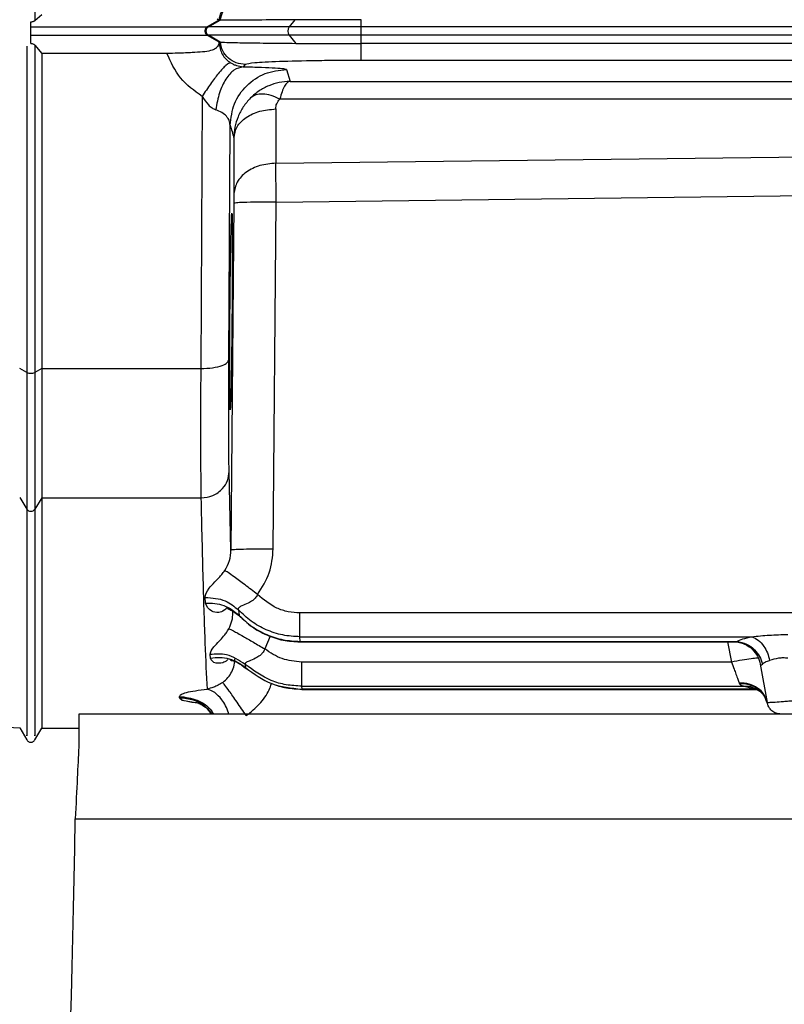
# Model space of a CAD drawing. Units: inches. Extents: x 0.4 to 10.6, y 0.4 to 8.1.
# Drawn here: x 3.6 to 3.7, y 2.3 to 2.3 of the extents above; entities that cross this region are included whole.
import ezdxf

# ---------------------------------------------------------------- set-up
doc = ezdxf.new("R2010")
doc.units = ezdxf.units.IN
doc.header["$MEASUREMENT"] = 0
doc.styles.add('SLDTEXTSTYLE0', font='TXT', dxfattribs={"width": 0.75})
doc.dimstyles.new('SLDDIMSTYLE0', dxfattribs={"dimtxt": 0.125, "dimasz": 0.13, "dimexe": 0, "dimexo": 0.0625, "dimgap": 0.03125, "dimtad": 0, "dimtih": 1, "dimtoh": 1, "dimdec": 1, "dimlfac": 20, "dimrnd": 1e-09, "dimzin": 12, "dimdsep": 46, "dimtxsty": 'SLDTEXTSTYLE0', "dimsah": 1, "dimcen": 0.09, "dimadec": 0, "dimazin": 3, "dimtfac": 1, "dimtdec": 1, "dimtmove": 0, "dimatfit": 0, "dimfxl": 0, "dimfrac": 2, "dimtolj": 1, "dimtzin": 12, "dimarcsym": 0})
doc.dimstyles.new('SLDDIMSTYLE1', dxfattribs={"dimtxt": 0.125, "dimasz": 0.13, "dimexe": 0, "dimexo": 0.0625, "dimgap": 0.03125, "dimtad": 0, "dimtih": 1, "dimtoh": 1, "dimdec": 1, "dimlfac": 20, "dimrnd": 1e-09, "dimzin": 12, "dimdsep": 46, "dimtxsty": 'SLDTEXTSTYLE0', "dimsah": 1, "dimcen": 0.09, "dimadec": 0, "dimazin": 3, "dimtfac": 1, "dimtdec": 1, "dimtofl": 0, "dimtmove": 0, "dimatfit": 3, "dimfxl": 0, "dimfrac": 2, "dimtolj": 1, "dimtzin": 12, "dimarcsym": 0})

# ---------------------------------------------------------------- blocks, each defined once
blk = doc.blocks.new('_D_8')
at = {"color": 7, "linetype": 'Continuous', "lineweight": 18}
for p, q in [((3.660312225340572, 4.650282307774767), (2.164846753017498, 4.650282307774767)), ((2.289846753017498, 4.650282307774767), (2.289846753017498, 3.466627045009905)), ((2.289846753017498, 2.084534276278702), (2.289846753017498, 3.268189539043574)), ((3.412379154474445, 2.084534276278702), (2.164846753017498, 2.084534276278702))]:
    blk.add_line(p, q, dxfattribs=at)
for points in [[(2.289846753017498, 4.650282307774767), (2.269846753017498, 4.520282307774767), (2.309846753017498, 4.520282307774767)], [(2.289846753017498, 2.084534276278702), (2.309846753017498, 2.214534276278702), (2.269846753017498, 2.214534276278702)]]:
    blk.add_solid(points, dxfattribs=at)
at = {"color": 7, "linetype": 'Continuous', "lineweight": 18, "insert": (2.128214803536905, 3.429323020264906), "char_height": 0.125, "attachment_point": 1, "style": 'SLDTEXTSTYLE0'}
blk.add_mtext('51.3', dxfattribs=at)
blk = doc.blocks.new('_D_9')
at = {"color": 7, "linetype": 'Continuous', "lineweight": 18}
for p, q in [((3.568698101823224, 3.371147268405471), (4.708718370775522, 3.371147268405471)), ((4.583718370775522, 3.371147268405471), (4.583718370775522, 2.827059525325261)), ((4.583718370775522, 2.084534276278702), (4.583718370775522, 2.628622019358929)), ((4.004505138726423, 2.084534276278702), (4.708718370775522, 2.084534276278702))]:
    blk.add_line(p, q, dxfattribs=at)
for points in [[(4.583718370775522, 3.371147268405471), (4.563718370775523, 3.241147268405471), (4.603718370775522, 3.241147268405471)], [(4.583718370775522, 2.084534276278702), (4.603718370775522, 2.214534276278702), (4.563718370775523, 2.214534276278702)]]:
    blk.add_solid(points, dxfattribs=at)
at = {"color": 7, "linetype": 'Continuous', "lineweight": 18, "insert": (4.422086421294929, 2.789755500580258), "char_height": 0.125, "attachment_point": 1, "style": 'SLDTEXTSTYLE0'}
blk.add_mtext('25.7', dxfattribs=at)
blk = doc.blocks.new('_D_11')
at = {"color": 7, "linetype": 'Continuous', "lineweight": 18}
for p, q in [((3.143158558169091, 2.998796874704291), (3.143158558169091, 1.564147971341103)), ((3.708442146600416, 1.906246874703899), (3.708442146600416, 1.564147971341103)), ((3.143158558169091, 1.689147971341103), (2.893158558169091, 1.689147971341103)), ((3.708442146600416, 1.689147971341103), (3.958442146600416, 1.689147971341103))]:
    blk.add_line(p, q, dxfattribs=at)
for points in [[(3.143158558169091, 1.689147971341103), (3.013158558169091, 1.709147971341103), (3.013158558169091, 1.669147971341103)], [(3.708442146600416, 1.689147971341103), (3.838442146600416, 1.669147971341103), (3.838442146600416, 1.709147971341103)]]:
    blk.add_solid(points, dxfattribs=at)
at = {"color": 7, "linetype": 'Continuous', "lineweight": 18, "insert": (3.26416840290416, 1.751062699579273), "char_height": 0.125, "attachment_point": 1, "style": 'SLDTEXTSTYLE0'}
blk.add_mtext('11.3', dxfattribs=at)

msp = doc.modelspace()

# ---------------------------------------------------------------- linework, layer by layer
at = {"color": 7, "linetype": 'Continuous', "lineweight": 25}
for p, q in [((3.610897312624412, 2.338901985106755), (3.611368968287813, 2.33932657646689)), ((3.610607500931115, 2.338456765094843), (3.610607500931115, 2.338815033071716)), ((3.623745320075395, 2.338926872376974), (3.622931558132985, 2.338456760320827)), ((3.623009800047932, 2.338456760612183), (3.62293155863741, 2.338456760612183)), ((3.623009800047884, 2.338456760612273), (3.623838300599055, 2.338935387194899)), ((3.623624859605282, 2.339014612328074), (3.623745321111947, 2.338926872348285)), ((3.623745320075418, 2.338926872376978), (3.623761936461007, 2.338931310057494)), ((3.623838300599055, 2.338935387194899), (3.623761936461007, 2.338931310057494)), ((3.623843239741063, 2.338935226652322), (3.623838300599076, 2.338935387194844)), ((3.62906069748661, 2.33894810218211), (3.628653759404204, 2.338456760029489)), ((3.633677101733871, 2.338456760029489), (3.633677101760954, 2.338958779217463)), ((3.633677101733871, 2.337877141793439), (3.633677101733871, 2.338456760612166)), ((3.818954433777572, 2.338456760612234), (3.6336771018258, 2.338456760612234)), ((3.610607500931115, 2.33729428485565), (3.610607500931115, 2.337877142565571)), ((3.623009807807235, 2.33787714179313), (3.622931566396705, 2.337877141793133)), ((3.622931566396784, 2.337877141793268), (3.62375232461452, 2.337402987973545)), ((3.623838989665081, 2.337398121618148), (3.623009807807235, 2.33787714179313)), ((3.628653763599422, 2.337877141793268), (3.629126648741755, 2.337306174332036)), ((3.818954433777572, 2.337877141793134), (3.6336771018258, 2.337877141793133)), ((3.633677101765477, 2.33729130351963), (3.633677101733871, 2.337877141793268)), ((3.610897312581981, 2.337176945239616), (3.611368967983615, 2.336603091268502)), ((3.623752324614546, 2.337402987973582), (3.623745275073906, 2.337342425338347)), ((3.623833770578626, 2.337398808943071), (3.623752324614546, 2.337402987973582)), ((3.623833770578622, 2.337398808943065), (3.623838989858015, 2.337398121506604)), ((3.6336771018258, 2.337291303573751), (3.633673037648438, 2.337291303573751)), ((3.818954433777572, 2.33729130327397), (3.6336771018258, 2.337291303573751)), ((3.620116049673891, 2.336601935674741), (3.611368967983615, 2.336603091268473)), ((3.611368967983615, 2.336603091268473), (3.611368967983615, 2.314575144812981)), ((3.625592538228103, 2.335830235338835), (3.625432286394206, 2.335669983504939)), ((3.818956500564973, 2.336110720367272), (3.633673038354934, 2.336110720390292)), ((3.62846723423328, 2.335483533387177), (3.628714082977178, 2.334647385782021)), ((3.628714082977178, 2.334647385782021), (3.686608931375107, 2.334622236943205)), ((3.622576567092237, 2.333596414619229), (3.622475837557178, 2.314575144812981)), ((3.68659175289962, 2.333403241522785), (3.628003371483059, 2.333415536638917)), ((3.627717874689925, 2.332718846245452), (3.627724046082465, 2.328926371432846)), ((3.624444150698416, 2.31520940073899), (3.624530611558153, 2.33158328678034)), ((3.6277240470008, 2.328926371439597), (3.68659175289962, 2.329646182904123)), ((3.627746993618516, 2.326200788923187), (3.686608931445741, 2.326932959367081)), ((3.624794509522434, 2.326123506500355), (3.624591687560327, 2.301898947800552)), ((3.627544176916835, 2.301976230183455), (3.62774700650868, 2.326200788814562)), ((3.610317689280249, 2.314304799643071), (3.609830366823434, 2.314584125590247)), ((3.611368967123862, 2.314575144977247), (3.610897312581981, 2.314304799644693)), ((3.611368966837336, 2.31457514481301), (3.611368966837336, 2.305528974448102)), ((3.611368967983615, 2.314575144812981), (3.622475837557178, 2.314575144812981)), ((3.624591687552539, 2.301898947892134), (3.624459520483264, 2.307369382784918)), ((3.60983036682343, 2.305554583493645), (3.610317689280249, 2.304758074519428)), ((3.611368966837345, 2.305528974448097), (3.610897312581981, 2.30475807451959)), ((3.611368966837336, 2.305528974448102), (3.622491201698556, 2.305528974447957)), ((3.622817876107367, 2.298176210448291), (3.622785508306195, 2.298575669934547)), ((3.625112922985643, 2.297706284186182), (3.62515878423034, 2.29732401356581)), ((3.818969557401587, 2.297497968098778), (3.629407853370879, 2.297497969024374)), ((3.629407853370879, 2.295829878619622), (3.660967997959068, 2.295829878619622)), ((3.629419018592729, 2.295504387392857), (3.629407853370879, 2.29582987861958)), ((3.629419018592729, 2.295504387392857), (3.659928950363792, 2.295504387392857)), ((3.629419018592729, 2.295464382343268), (3.65993141878578, 2.295464382343269)), ((3.623148519534049, 2.294344965824814), (3.623125793908971, 2.294592540632797)), ((3.625580939611528, 2.293902742178898), (3.625610843463239, 2.293666915953962)), ((3.659554508559461, 2.29406555649898), (3.629526222911627, 2.29406555649898)), ((3.6615696464343, 2.293905287138944), (3.662038890574181, 2.291244071379481)), ((3.629526222911627, 2.292379143607425), (3.660384091815957, 2.292379143607425)), ((3.629526222911627, 2.292379143607391), (3.62953319298643, 2.292175950285487)), ((3.660100293105525, 2.292599686896024), (3.660121425517926, 2.292548510761556)), ((3.661152398879146, 2.292175950285487), (3.660384091815957, 2.292379143607391)), ((3.62099716544143, 2.291555587236029), (3.62099334425578, 2.291663890684386)), ((3.629528988647739, 2.292153618353308), (3.661343092377707, 2.292153618353308)), ((3.661152398879146, 2.292175950285542), (3.62953319298643, 2.292175950285542)), ((3.62099716544143, 2.291555587236029), (3.621174323470445, 2.291406190602156)), ((3.613953957624053, 2.290430732971615), (3.613953957624053, 2.288127471347374)), ((3.835410650537439, 2.290430732971616), (3.613953957624053, 2.290430732971615)), ((3.608963997984862, 2.289503873390657), (3.60983283531492, 2.289473532922528)), ((3.609830366823429, 2.289473608441401), (3.610317689280248, 2.288629542132152)), ((3.610897312581981, 2.288629542132152), (3.611368966837401, 2.289446470706959)), ((3.611368962269469, 2.289446481003111), (3.613953957624052, 2.289446481003111)), ((3.613714639196597, 2.283108212600951), (3.835410650537439, 2.283108212600951))]:
    msp.add_line(p, q, dxfattribs=at)
at = {"color": 1, "linetype": 'Continuous', "lineweight": 25}
for p, q in [((3.624731269438239, 2.297515284566777), (3.624727735104913, 2.297615719935235)), ((3.627337372499591, 2.29587876372853), (3.626952723043123, 2.294980799563738)), ((3.629419018592729, 2.295504387392885), (3.629419018592729, 2.295464382343268)), ((3.659272473893299, 2.295464382343269), (3.659554508559461, 2.29406555649898)), ((3.659741145692928, 2.295468850356178), (3.659928950363792, 2.295504387392885)), ((3.621174323470445, 2.291406191596418), (3.62225451081864, 2.291221348962873))]:
    msp.add_line(p, q, dxfattribs=at)
at = {"color": 7, "linetype": 'Continuous', "lineweight": 25}
for centre, radius, start, end in [((3.623177316381735, 2.338166953445177), 0.0003347385788031997, 120.0290668755933, 239.9724671589671), ((3.629114538493605, 2.338166954154041), 0.0005443387800866044, 147.832181827428, 212.1685521361897), ((3.610607500931115, 2.314995323801663), 0.0007488754279432105, 247.2323015623605, 292.7676984376411), ((3.610607500931115, 2.304943362690001), 0.0003439803760740419, 212.5924066729704, 327.4075933270312)]:
    msp.add_arc(centre, radius, start, end, dxfattribs=at)
msp.add_ellipse((3.602142934002006, 2.310146792887354), major_axis=(-4.440892098500626e-16, 0.1350006177491196), ratio=0.08748866352594334, start_param=4.007202340461992, end_param=4.510740313460483, dxfattribs=at)
for points, knots in [([(3.610897312581944, 2.461416023799761), (3.610897312581944, 2.453826736660289), (3.610897312581944, 2.438648334130155), (3.610897312581943, 2.415595176200848), (3.610897312581947, 2.391162490469622), (3.610897312581935, 2.365433158747), (3.610897312581966, 2.347745810460066), (3.610897312581981, 2.338901985112749)], [0, 0, 0, 0, 0.1866766890615853, 0.3733491535500012, 0.5600205945200952, 0.7800065360077381, 1, 1, 1, 1]), ([(3.623761936461034, 2.338931310057442), (3.62379942081516, 2.339127948807829), (3.62387329305928, 2.339515474379786), (3.624144769405097, 2.339838133453071), (3.624278492855972, 2.339997068422547)], [0, 0, 0, 0, 0.5074213538840968, 1, 1, 1, 1]), ([(3.610607500931115, 2.33881503307001), (3.61063394352716, 2.338816077578911), (3.610689039602208, 2.338818253928794), (3.610769083554384, 2.338835338789095), (3.610844221011097, 2.338862354307522), (3.610879297090853, 2.338888537245073), (3.610897312581981, 2.338901985112749)], [0, 0, 0, 0, 0.223801656659113, 0.466315517962614, 0.7258933119456231, 1, 1, 1, 1]), ([(3.610607500931115, 2.337877140588544), (3.610607500931115, 2.337893563483707), (3.610607500931115, 2.337926792445104), (3.610607500931115, 2.337998231474963), (3.610607500931115, 2.33807940514843), (3.610607500931115, 2.33816627166532), (3.610607500931115, 2.338253818507327), (3.610607500931115, 2.338334746507484), (3.610607500931115, 2.338407164012895), (3.610607500931115, 2.338440230061696), (3.610607500931115, 2.338456765094843)], [0, 0, 0, 0, 0.1241182063480526, 0.2511322788481508, 0.3744502400926647, 0.4999472091585272, 0.6225314195937801, 0.7487617616154796, 0.8743656182018243, 1, 1, 1, 1]), ([(3.610607500931115, 2.338456765094843), (3.613066617569455, 2.338456765079924), (3.616140372210724, 2.338456765061276), (3.619598397861136, 2.338456765119666), (3.620948804748474, 2.338456765040684), (3.621839172540322, 2.338456763560322), (3.622488148368218, 2.338456762164407), (3.62278235855253, 2.33845676094116), (3.622931558132985, 2.338456760320827)], [0, 0, 0, 0, 0.5541157202580598, 0.6926128433225569, 0.7886492140039693, 0.8499454023490765, 0.923904459435188, 1, 1, 1, 1]), ([(3.628653764009265, 2.338456760612166), (3.627773641852722, 2.338456760612166), (3.626014283540646, 2.338456760612166), (3.62373230617992, 2.338456760612166), (3.623283476375066, 2.338456760612166), (3.623009800047946, 2.338456760612166)], [0, 0, 0, 0, 0.2809056004942603, 0.5615284190543897, 1, 1, 1, 1]), ([(3.629060698517093, 2.338948098449017), (3.628136412173295, 2.338943470897906), (3.626690724766977, 2.338936232889461), (3.625139757904507, 2.338926765628096), (3.62412886015234, 2.338925231042615), (3.623937291411999, 2.338931935207653), (3.623843239741011, 2.338935226652402)], [0, 0, 0, 0, 0.3198328573043437, 0.5002544255189257, 0.754647306938422, 1, 1, 1, 1]), ([(3.633677101733871, 2.338456760612166), (3.632694275408528, 2.338456760612166), (3.630938290014378, 2.338456760612166), (3.629352140391496, 2.338456760612166), (3.628653759887021, 2.338456760612166)], [0, 0, 0, 0, 0.5597007404597588, 1, 1, 1, 1]), ([(3.633677101760954, 2.338958779217463), (3.632888735476502, 2.338958298750046), (3.631278676555482, 2.33895731750457), (3.629810156066483, 2.338951216053914), (3.62906069748661, 2.33894810218211)], [0, 0, 0, 0, 0.489650579963527, 1, 1, 1, 1]), ([(3.610607500931115, 2.337877140588544), (3.613066617522644, 2.337877140592807), (3.616140372105992, 2.337877140598136), (3.619598398368566, 2.337877140581451), (3.620948806029867, 2.337877140604139), (3.621839175887353, 2.337877140972107), (3.622488154236298, 2.337877141351531), (3.622782365980184, 2.337877141644631), (3.622931566396784, 2.337877141793268)], [0, 0, 0, 0, 0.5541154045043388, 0.6926124487819812, 0.7886488624353705, 0.8499451371897425, 0.9239043018866903, 1, 1, 1, 1]), ([(3.628653767721863, 2.337877141793268), (3.627773646482015, 2.337877141793268), (3.626014290119751, 2.337877141793268), (3.623732314284802, 2.337877141793268), (3.623283484248292, 2.337877141793268), (3.623009807807316, 2.337877141793268)], [0, 0, 0, 0, 0.2809056590492774, 0.5615284986532374, 0.9999999999999999, 0.9999999999999999, 0.9999999999999999, 0.9999999999999999]), ([(3.633677101733871, 2.337877141793268), (3.632694276197235, 2.337877141793268), (3.630938292137511, 2.337877141793269), (3.62935214364429, 2.337877141793268), (3.628653763599422, 2.337877141793268)], [0, 0, 0, 0, 0.5597007166400707, 1, 1, 1, 1]), ([(3.610607500931115, 2.33729428485565), (3.6106385755635, 2.337292525173869), (3.610703049128715, 2.337288874190757), (3.610785217787344, 2.337261135050927), (3.610853318309094, 2.337223586107156), (3.610882208328735, 2.337192958130129), (3.610897312581981, 2.337176945239616)], [0, 0, 0, 0, 0.2349709114712994, 0.4875170266310686, 0.7320641276794009, 1, 1, 1, 1]), ([(3.610897312581981, 2.337176945239717), (3.610897312581981, 2.332868140742785), (3.610897312581981, 2.325173699293625), (3.610897312581981, 2.317625908659986), (3.610897312581981, 2.314304799643071)], [0, 0, 0, 0, 0.5599892500842013, 1, 1, 1, 1]), ([(3.623745275025327, 2.337342426106063), (3.623726213590614, 2.33725863750719), (3.623696036943913, 2.337125989625026), (3.62350655752393, 2.336924119745914), (3.623190677042062, 2.33678168354282), (3.622626812291136, 2.336699486458479), (3.621847725144978, 2.336655140509669), (3.620990007386236, 2.336610229488894), (3.620377196623021, 2.336604415821574), (3.620116049674054, 2.336601938349614)], [0, 0, 0, 0, 0.1849831701195133, 0.2928516060950513, 0.4235925207714203, 0.5642663610702459, 0.702687737327434, 0.873301523165054, 1, 1, 1, 1]), ([(3.623745275073906, 2.337342425338347), (3.623796342664146, 2.337070842997919), (3.623872453776618, 2.336666076805495), (3.624217293127407, 2.336201376098337), (3.624457424538377, 2.336027158256963), (3.624568191556316, 2.335946795631004)], [0, 0, 0, 0, 0.5234781487182624, 0.780191586614796, 1, 1, 1, 1]), ([(3.623838989665126, 2.337398121618222), (3.623946383833033, 2.337389934295697), (3.624160687428682, 2.337373596605392), (3.625310104913806, 2.337347782898182), (3.62695340079079, 2.33732356462791), (3.628419631831446, 2.337311834394366), (3.62912664977231, 2.337306178065087)], [0, 0, 0, 0, 0.2506061721049659, 0.500081194544538, 0.7589386974958965, 1, 1, 1, 1]), ([(3.629126648741755, 2.337306174332036), (3.629834579211748, 2.337302026907703), (3.631279346952405, 2.337293562707987), (3.632864568420517, 2.337292067198626), (3.63367303764854, 2.337291304482928)], [0, 0, 0, 0, 0.4899960388593984, 1, 1, 1, 1]), ([(3.622576567092237, 2.333596414619229), (3.6220259624886, 2.333994231970216), (3.620930864946344, 2.334785450932888), (3.620386642341575, 2.335998697776873), (3.620116049673891, 2.336601935674741)], [0, 0, 0, 0, 0.5027904660461064, 1, 1, 1, 1]), ([(3.624568191538635, 2.335946795935394), (3.624474409849127, 2.335917825930471), (3.624286842862365, 2.33585988480616), (3.623753703062112, 2.33526737546606), (3.623166408082341, 2.334491833560696), (3.622773180027929, 2.333894887449046), (3.622576565885347, 2.333596414218071)], [0, 0, 0, 0, 0.2797376084582521, 0.5594859783197276, 0.7797428599093147, 1, 1, 1, 1]), ([(3.625432286394206, 2.335669983504883), (3.625217469941565, 2.33561675793313), (3.624787837294651, 2.335510306853642), (3.624214592499303, 2.334842135853812), (3.623754837773028, 2.333884412111195), (3.623601437569661, 2.333073195739091), (3.623524737421312, 2.332667587306261)], [0, 0, 0, 0, 0.2500001483580863, 0.4999999960336898, 0.7499998459123399, 1, 1, 1, 1]), ([(3.624568191556316, 2.335946795631004), (3.62463668932844, 2.335908180849525), (3.624776180777512, 2.335829544250741), (3.625103685576683, 2.33570695209441), (3.625291810041757, 2.335685787520982), (3.625432286394206, 2.335669983504875)], [0, 0, 0, 0, 0.1963838816469219, 0.3999235504460609, 1, 1, 1, 1]), ([(3.625432286394206, 2.335669983504939), (3.625884081895183, 2.33565897773277), (3.626779424542533, 2.335637167118968), (3.627725690361506, 2.335590495607645), (3.628342563844103, 2.335538617373634), (3.628425823686576, 2.335501830097478), (3.62846723423328, 2.335483533387177)], [0, 0, 0, 0, 0.2561922633219607, 0.5077072675076144, 0.7551507355106206, 1, 1, 1, 1]), ([(3.633673038354934, 2.336110720390292), (3.633142750542502, 2.336109651528721), (3.632080618041762, 2.336107510667498), (3.630056101478873, 2.336084500314427), (3.627854204740243, 2.336031680563607), (3.626031046787102, 2.335938654216207), (3.625738400300063, 2.335866298949838), (3.625592538228103, 2.335830235338835)], [0, 0, 0, 0, 0.1266484868098971, 0.253668801841287, 0.5043959276460113, 0.7529789692801129, 1, 1, 1, 1]), ([(3.624530612109767, 2.331583286775522), (3.624593758864165, 2.332095346076847), (3.624720052152401, 2.333119462890965), (3.625632145116509, 2.334407311037094), (3.626928617769761, 2.335307620786137), (3.627954361481498, 2.335424895785202), (3.62846723423328, 2.335483533387166)], [0, 0, 0, 0, 0.2500004364547132, 0.4999999997031196, 0.7499995631370523, 1, 1, 1, 1]), ([(3.628714082977178, 2.334647385782048), (3.628461825394263, 2.334631332466955), (3.627956502524274, 2.33459917443562), (3.627225909024113, 2.334363164710079), (3.626536827305789, 2.334007448071182), (3.626148775393502, 2.333661061541106), (3.625954033707572, 2.333487229394647)], [0, 0, 0, 0, 0.2484161881375049, 0.4976277806637522, 0.7478873061558021, 1, 1, 1, 1]), ([(3.628714082977178, 2.334647385782048), (3.628649102101966, 2.334624780734698), (3.628518932193364, 2.334579498227529), (3.628330785356195, 2.334324511518606), (3.628153364815789, 2.333950894492425), (3.628053489563558, 2.333594425689142), (3.628003367710445, 2.333415533755473)], [0, 0, 0, 0, 0.2484157353230754, 0.4976272396644312, 0.747886957593741, 0.9999999999999999, 0.9999999999999999, 0.9999999999999999, 0.9999999999999999]), ([(3.622576565885347, 2.333596414218071), (3.622710458553273, 2.333387107399218), (3.622907651138446, 2.333078847407513), (3.623256225238557, 2.33278419927306), (3.623438425747939, 2.332705071577615), (3.623524737393084, 2.332667587370827)], [0, 0, 0, 0, 0.5267834750544653, 0.7758288551665921, 1, 1, 1, 1]), ([(3.628003370504146, 2.333415536703505), (3.627797185965884, 2.333507792583951), (3.627384815680672, 2.333692304885663), (3.626811440444631, 2.333779841173488), (3.626308037197457, 2.333729975581376), (3.626072041701225, 2.333568146244814), (3.625954044250229, 2.333487231780277)], [0, 0, 0, 0, 0.2499991563427994, 0.4999997782212134, 0.7500005186138922, 0.9999999999999999, 0.9999999999999999, 0.9999999999999999, 0.9999999999999999]), ([(3.625954044250229, 2.333487231780277), (3.625774138587095, 2.333284991801619), (3.625420016300386, 2.332886907147371), (3.625063862363129, 2.332183734263192), (3.624836327954514, 2.331450967390733), (3.624806145839637, 2.330948599123992), (3.624791153785137, 2.330699062851782)], [0, 0, 0, 0, 0.25986569690596, 0.5115138302053627, 0.7573592404074007, 1, 1, 1, 1]), ([(3.62771787613752, 2.332718839247909), (3.627728419092107, 2.332843991104176), (3.627749243787434, 2.333091194035271), (3.627919372935492, 2.333308330318059), (3.62800337050497, 2.333415536638716)], [0, 0, 0, 0, 0.506271732753054, 1, 1, 1, 1]), ([(3.624530611733427, 2.331583306008203), (3.624517587153408, 2.331691458484177), (3.624491809346784, 2.331905510193133), (3.624293174018798, 2.332205558948772), (3.623989364951476, 2.332473838996398), (3.623676854848519, 2.332604154787719), (3.623524737421312, 2.332667587306261)], [0, 0, 0, 0, 0.2621932683788506, 0.5189240160028753, 0.7658314394174849, 1, 1, 1, 1]), ([(3.624791153785137, 2.330699062851781), (3.624839453330427, 2.330962898774049), (3.624936055216178, 2.331490585887185), (3.62561414171528, 2.332154287856581), (3.626574779704966, 2.332621493554559), (3.627336851356458, 2.332686389665882), (3.627717876140459, 2.332718836781255)], [0, 0, 0, 0, 0.2499927721120349, 0.5000000116989113, 0.7500072504080408, 1, 1, 1, 1]), ([(3.624530612109774, 2.331583286775503), (3.624574803791922, 2.331436942912749), (3.624663807928855, 2.331142199455013), (3.624748508361751, 2.33084746028597), (3.624791153956103, 2.330699062850291)], [0, 0, 0, 0, 0.496512675389408, 1, 1, 1, 1]), ([(3.624791153304255, 2.330699062855495), (3.624791980781049, 2.330035887495009), (3.624793630321765, 2.328713874881555), (3.624796094925064, 2.327439903731197), (3.624797323182987, 2.326805008387144)], [0, 0, 0, 0, 0.5016407209258426, 1, 1, 1, 1]), ([(3.6277240470008, 2.328926371439529), (3.627343001725889, 2.328892174633339), (3.626580889103668, 2.328823779040079), (3.625620218655356, 2.328332965973418), (3.624942143726377, 2.327635974942573), (3.624845596124392, 2.327081991887653), (3.624797323721509, 2.326805008382442)], [0, 0, 0, 0, 0.2499927594651332, 0.4999999999901231, 0.7500072405135232, 1, 1, 1, 1]), ([(3.627747000346863, 2.326200789006654), (3.627745113384576, 2.326456266508081), (3.627741339457065, 2.326967221908431), (3.627735408905137, 2.327695678494155), (3.627729528674908, 2.328369481135205), (3.627725872637182, 2.328740902697581), (3.6277240470008, 2.328926371439529)], [0, 0, 0, 0, 0.2503366542410774, 0.5006736979790088, 0.750662238173002, 1, 1, 1, 1]), ([(3.624797323721509, 2.326805008382442), (3.624797366032293, 2.326758635371991), (3.624797450766613, 2.326665765776847), (3.624796937511144, 2.326497289790509), (3.624796004385318, 2.326315145348925), (3.624795007819437, 2.326187387312905), (3.624794509523595, 2.326123506640906)], [0, 0, 0, 0, 0.2493170670256253, 0.4992985111755559, 0.7496427733779384, 1, 1, 1, 1]), ([(3.627747000345682, 2.326200788866103), (3.627316700200216, 2.326202466095803), (3.626456050451517, 2.326205820747981), (3.62548976779163, 2.326186635059956), (3.624906987090723, 2.326157938718903), (3.624832002110181, 2.326134983926431), (3.624794509522434, 2.326123506500355)], [0, 0, 0, 0, 0.2796115592995467, 0.5592552565466526, 0.7796270553325938, 1, 1, 1, 1]), ([(3.62451957544279, 2.318556833804096), (3.624527569118397, 2.319356261843446), (3.624540482586624, 2.320647706367029), (3.624563645736709, 2.322305486912199), (3.624584737932325, 2.323535743632199), (3.624605795126813, 2.324478298574834), (3.624626986339471, 2.325156056724419), (3.624643338516825, 2.325468797522627), (3.624650861429229, 2.325418815645119), (3.624652161882806, 2.325410175492492)], [0, 0, 0, 0, 0.2211143905424449, 0.357201592507593, 0.5099944392352141, 0.6579584154907314, 0.7827856348077362, 0.9624510850392033, 1, 1, 1, 1]), ([(3.624662301999985, 2.325363143389886), (3.624666095924668, 2.325263782628871), (3.624673657056274, 2.325065760830001), (3.624680665832104, 2.324416377602628), (3.624684470783476, 2.323547544902306), (3.624684647002118, 2.322473369461543), (3.624680783069823, 2.320854012424603), (3.624670738873886, 2.319472793272559), (3.624664078036352, 2.318556833804096)], [0, 0, 0, 0, 0.1461293758258269, 0.291229672290695, 0.4353037446924877, 0.578354424377333, 0.7203845191724072, 1, 1, 1, 1]), ([(3.624532701880186, 2.311698817476479), (3.624529035288581, 2.311703304727927), (3.624520481375197, 2.311713773185926), (3.624510953469616, 2.312079488929525), (3.624503576594978, 2.312714469175693), (3.624499736514868, 2.313596662197918), (3.624499423196663, 2.314670978862916), (3.624503106399226, 2.316282795479764), (3.62451301442108, 2.317650890799067), (3.62451957544279, 2.318556833804096)], [0, 0, 0, 0, 0.09951953692027352, 0.2321724344175724, 0.3635478044723437, 0.4936443624528079, 0.6224609007030549, 0.7499962895077389, 1, 1, 1, 1]), ([(3.624664078036352, 2.318556833804096), (3.624656092159436, 2.317754390619184), (3.624643189774241, 2.316457922970423), (3.624620198652279, 2.314795525025361), (3.624599242789555, 2.313558911677303), (3.624578485937377, 2.312626980076752), (3.624557051098064, 2.311915082982527), (3.624544023138835, 2.311767143129152), (3.624536348266088, 2.311679990603669)], [0, 0, 0, 0, 0.2298345379725582, 0.3713322620865573, 0.5302330294337574, 0.6842475656019279, 0.8139877696395617, 1, 1, 1, 1]), ([(3.62247583644086, 2.314575144781692), (3.622762230605188, 2.314585986443372), (3.623335051537844, 2.314607671000978), (3.623978683564606, 2.314776654407646), (3.624367647734629, 2.314986565447172), (3.624418649666571, 2.315135122121463), (3.624444150697973, 2.315209400649193)], [0, 0, 0, 0, 0.2796129341715443, 0.5592577003471192, 0.779628284740324, 1, 1, 1, 1]), ([(3.624459520565819, 2.307369386417481), (3.624453823448815, 2.307713984952069), (3.624442142235592, 2.308420540382889), (3.624433758402501, 2.310173528061585), (3.624432771054264, 2.312426906149259), (3.62444031124696, 2.314270416269847), (3.624444151813773, 2.315209400732638)], [0, 0, 0, 0, 0.2325144951725026, 0.4767413753064415, 0.7334803247772526, 1, 1, 1, 1]), ([(3.622475837557178, 2.31457514481301), (3.622472281720724, 2.31357332327304), (3.622465132317696, 2.311559050107092), (3.622465402750581, 2.308986373344372), (3.622472930742147, 2.306844654448821), (3.622485090411187, 2.305969044381456), (3.622491201698556, 2.305528974447957)], [0, 0, 0, 0, 0.2460820279176492, 0.4947751727031122, 0.7460807448004061, 1, 1, 1, 1]), ([(3.610317689280249, 2.314304799644646), (3.610317689280249, 2.313110533433007), (3.610317689280249, 2.310722209085104), (3.610317689280249, 2.307128260896699), (3.610317689280249, 2.305656297486655), (3.610317689280249, 2.304758074519449)], [0, 0, 0, 0, 0.2804963082032867, 0.5609437459170526, 1, 1, 1, 1]), ([(3.610897312581981, 2.314304799644646), (3.610897312581981, 2.313110533697857), (3.610897312581981, 2.3107222096564), (3.610897312581981, 2.307128261579591), (3.610897312581981, 2.305656297752412), (3.610897312581981, 2.304758074519449)], [0, 0, 0, 0, 0.2804962665334713, 0.5609437150089582, 0.9999999999999999, 0.9999999999999999, 0.9999999999999999, 0.9999999999999999]), ([(3.622491201738753, 2.305528974447796), (3.62277783805545, 2.305564217052781), (3.623351143478827, 2.305634706294355), (3.623995060329783, 2.306126956663806), (3.624383796512496, 2.306732182159354), (3.624434279171253, 2.307156984632407), (3.624459520565819, 2.307369386417481)], [0, 0, 0, 0, 0.2796122310445004, 0.5592564485478672, 0.7796276551405354, 1, 1, 1, 1]), ([(3.622491201698556, 2.305528974447876), (3.622536250197829, 2.30356158335057), (3.622626436451214, 2.29962290315314), (3.622769435435229, 2.29515287972144), (3.622869887901047, 2.293162233315711), (3.622920163745938, 2.292165926962126)], [0, 0, 0, 0, 0.3326741923175021, 0.6660075138449097, 1, 1, 1, 1]), ([(3.624591687560327, 2.301898947800552), (3.624639555127972, 2.301911942533593), (3.624735293156697, 2.301937932785163), (3.625420202047839, 2.301965849457911), (3.626391306418186, 2.301981279438935), (3.627159895861026, 2.301977913223266), (3.627544178968123, 2.3019762301663)], [0, 0, 0, 0, 0.2499924443968168, 0.5000000000069538, 0.7500075556125274, 0.9999999999999999, 0.9999999999999999, 0.9999999999999999, 0.9999999999999999]), ([(3.626450160550406, 2.298781290187952), (3.626766075999539, 2.299274650645223), (3.627391284679899, 2.300251029740576), (3.627493575320842, 2.301405239165531), (3.627544178909461, 2.301976231177912)], [0, 0, 0, 0, 0.5052960060487015, 1, 1, 1, 1]), ([(3.624158316616115, 2.300468104964529), (3.62428404850788, 2.300690990158376), (3.62453758215974, 2.301140429806096), (3.624573554503344, 2.301644736610102), (3.624591687515643, 2.301898948611969)], [0, 0, 0, 0, 0.4959179613517751, 1, 1, 1, 1]), ([(3.622785508736981, 2.298575663996418), (3.62282697454535, 2.298776247328678), (3.622890019850792, 2.29908121756672), (3.62337623371104, 2.299558507856277), (3.623713516568559, 2.299913855891332), (3.623953038791571, 2.300187518730392), (3.624087962323975, 2.300371940432848), (3.62415831661958, 2.300468104969449)], [0, 0, 0, 0, 0.4744079037324762, 0.7212976756344612, 0.852402843443124, 0.9230371915285441, 1, 1, 1, 1]), ([(3.626450160550406, 2.298781290187954), (3.626150107745252, 2.299011514208171), (3.625549985639724, 2.299471974905031), (3.624840648393044, 2.299998325238375), (3.624357070542508, 2.300344694165394), (3.624224567967501, 2.300426968009754), (3.624158316619579, 2.300468104969449)], [0, 0, 0, 0, 0.2797022616743642, 0.5594198998083457, 0.779709749011262, 1, 1, 1, 1]), ([(3.622785508736981, 2.298575663996418), (3.62327782396284, 2.298547526853569), (3.624158449303627, 2.298497196740446), (3.624820841554728, 2.297948313999612), (3.625112922192473, 2.297706285170434)], [0, 0, 0, 0, 0.5590518499275076, 1, 1, 1, 1]), ([(3.626450160550406, 2.298781290187954), (3.626398422667117, 2.298692204228896), (3.626305814422055, 2.298532744780551), (3.626069220628867, 2.298334956838354), (3.625736180514595, 2.298143617636226), (3.625356396192155, 2.298006108544824), (3.625142201540424, 2.297891620661678), (3.625089551145226, 2.297790047255814), (3.62510511524063, 2.297734265370035), (3.625112922192473, 2.297706285170434)], [0, 0, 0, 0, 0.1212436723086174, 0.2170201601505016, 0.3732326148701648, 0.6178343377857034, 0.8155171940250009, 0.9074634056899078, 1, 1, 1, 1]), ([(3.629407853370879, 2.297497969024374), (3.629131805146947, 2.297514828387116), (3.628578718615219, 2.297548607580959), (3.627513015156062, 2.297888364788828), (3.626874250899302, 2.298425003408898), (3.626450160550406, 2.298781290187952)], [0, 0, 0, 0, 0.2508666449325136, 0.5026330566288062, 1, 1, 1, 1]), ([(3.622817876445308, 2.29817620362319), (3.623034276061787, 2.298180042232945), (3.623467075753553, 2.298187719460595), (3.624096169546161, 2.29802328487557), (3.624680680841533, 2.297745916240173), (3.624999415174029, 2.297464649065155), (3.625158782171332, 2.297324015626733)], [0, 0, 0, 0, 0.2499997349781296, 0.5000000000032621, 0.7500002650286565, 0.9999999999999999, 0.9999999999999999, 0.9999999999999999, 0.9999999999999999]), ([(3.624334184316768, 2.297868656535103), (3.624347174415555, 2.297846036514497), (3.62437192815822, 2.297802932133355), (3.624367182365276, 2.297779493794726), (3.6247779456092, 2.297621941144702), (3.625065215392575, 2.297369847678719), (3.625224120949803, 2.29723040018022)], [0, 0, 0, 0, 0.2868451584489515, 0.546607947611832, 0.7492025931817805, 0.9999999999999999, 0.9999999999999999, 0.9999999999999999, 0.9999999999999999]), ([(3.624441723842217, 2.296394405219843), (3.624525294487293, 2.296572476285783), (3.624693167298656, 2.296930177131988), (3.624718531924604, 2.297319686533275), (3.624731269501922, 2.297515289895434)], [0, 0, 0, 0, 0.4978212040270172, 1, 1, 1, 1]), ([(3.629407853372651, 2.295829878747206), (3.62900301703987, 2.295854004452546), (3.628194709526427, 2.295902174508726), (3.62704063549784, 2.296292072790402), (3.625980174589636, 2.29687710119055), (3.625401353768284, 2.297430514628564), (3.625112923270994, 2.297706284447555)], [0, 0, 0, 0, 0.2517309336240772, 0.5026130031788439, 0.7521485517696018, 1, 1, 1, 1]), ([(3.625158784463812, 2.297324013785394), (3.625448277536663, 2.297054660591948), (3.62602824842261, 2.296515037972666), (3.627082977940506, 2.295948849694949), (3.628223928191459, 2.295573696410989), (3.629020440811812, 2.295527502807722), (3.629419017800013, 2.295504387408426)], [0, 0, 0, 0, 0.2489315114171792, 0.4987097887856597, 0.7491530736672775, 1, 1, 1, 1]), ([(3.625164838837931, 2.297313025970884), (3.625452066281336, 2.297041359934558), (3.626027928755086, 2.296496696535203), (3.627080127622897, 2.295923489190384), (3.628221620597996, 2.295542918039178), (3.629019595504952, 2.295496267690173), (3.629419017794484, 2.295472917094753)], [0, 0, 0, 0, 0.2484820359944968, 0.4981817831680718, 0.748817438557539, 1, 1, 1, 1]), ([(3.623125798751666, 2.294592512007048), (3.623170121039736, 2.294750003497796), (3.623237456772705, 2.294989269235812), (3.623710821788309, 2.295439712681768), (3.624029123238885, 2.295797613811499), (3.624254002839317, 2.296084880687272), (3.624376891605467, 2.296287506325242), (3.624441723847591, 2.296394405229292)], [0, 0, 0, 0, 0.4733448336995849, 0.7191194929536961, 0.8497836391961571, 0.9207505797330474, 1, 1, 1, 1]), ([(3.624441723847591, 2.296394405229292), (3.624526250116306, 2.296357318430888), (3.624695308705171, 2.296283142178949), (3.62536872254862, 2.295908871341774), (3.62615023732808, 2.295458149251146), (3.626685227569373, 2.29513991626586), (3.626952723045485, 2.294980799561773)], [0, 0, 0, 0, 0.2796727989269297, 0.5593656202908772, 0.779682517373419, 1, 1, 1, 1]), ([(3.659928950363792, 2.295504387392857), (3.660055810961901, 2.295565253475612), (3.660308602708259, 2.295686539703038), (3.660748738964519, 2.295782216240025), (3.660967997959068, 2.29582987861958)], [0, 0, 0, 0, 0.5018383706626884, 1, 1, 1, 1]), ([(3.660967997959068, 2.295829878619622), (3.661376597683785, 2.295873226115792), (3.662191455594468, 2.295959672699149), (3.663053096220009, 2.295982721177333), (3.66348267854706, 2.295994212300894)], [0, 0, 0, 0, 0.5014367773328031, 1, 1, 1, 1]), ([(3.660967997906312, 2.295829878619646), (3.661123246346004, 2.29576898921914), (3.661433748508426, 2.295647208346085), (3.661810475482209, 2.295215086961847), (3.66208215159063, 2.294712630282863), (3.662173994369874, 2.294357995063617), (3.662219915780525, 2.294180677372796)], [0, 0, 0, 0, 0.2797486467129489, 0.5595068131559263, 0.7797533057221736, 1, 1, 1, 1]), ([(3.659631048495288, 2.295496394700506), (3.659644860960017, 2.295475681931487), (3.659660327405176, 2.295452488901682), (3.6597333379509, 2.295467269698885), (3.659741145692928, 2.295468850356178)], [0, 0, 0, 0, 0.8930600785001188, 1, 1, 1, 1]), ([(3.659631048495288, 2.295496394685591), (3.659888204929992, 2.295469176928715), (3.660402533475009, 2.295414739755836), (3.661006641233863, 2.295003014365911), (3.661412700847126, 2.294482173825246), (3.661517331201692, 2.294097582836657), (3.661569646434265, 2.293905287139135)], [0, 0, 0, 0, 0.2796910991173953, 0.5593992475017832, 0.7796993909260008, 1, 1, 1, 1]), ([(3.659928949142139, 2.295504387415906), (3.660156324616063, 2.295461248225921), (3.660611085319956, 2.29537496799497), (3.661156221776829, 2.294963771844168), (3.661539449668276, 2.294464674471548), (3.661657932424802, 2.294102753997672), (3.661717173839973, 2.293921793647993)], [0, 0, 0, 0, 0.2797272169137879, 0.5594664361393179, 0.7797330808386809, 1, 1, 1, 1]), ([(3.625580940595308, 2.293902741414922), (3.625163177854742, 2.29418022997178), (3.624415848390244, 2.294676625065128), (3.623520597653977, 2.294618253452964), (3.623125798751666, 2.294592512007048)], [0, 0, 0, 0, 0.5590074530867645, 0.9999999999999999, 0.9999999999999999, 0.9999999999999999, 0.9999999999999999]), ([(3.623148525014323, 2.294344934622796), (3.623368562307527, 2.294369219772282), (3.623808637425257, 2.294417790129895), (3.624465770376812, 2.294303310669145), (3.625087262845924, 2.294065710994508), (3.625436316716519, 2.293799848029765), (3.62561084344143, 2.293666916707639)], [0, 0, 0, 0, 0.2499996976668644, 0.4999999990069643, 0.7500003008707758, 0.9999999999999999, 0.9999999999999999, 0.9999999999999999, 0.9999999999999999]), ([(3.626952723045485, 2.294980799561773), (3.626930658485022, 2.294926236466289), (3.626889797728211, 2.294825192560197), (3.626777565917381, 2.294670671324974), (3.626589239663393, 2.294490517670438), (3.626252078339782, 2.294284911606742), (3.625864004561723, 2.294139955537707), (3.625631854852513, 2.294041860763582), (3.625565447852672, 2.293964037494507), (3.625575788312113, 2.293923126105236), (3.625580940595308, 2.293902741414922)], [0, 0, 0, 0, 0.06793490550154556, 0.1258067958042145, 0.2223307338022973, 0.3788756800396296, 0.6238558958405853, 0.8205814824147251, 0.9106021334744124, 1, 1, 1, 1]), ([(3.629526222911627, 2.29406555649898), (3.629057347380109, 2.294107597598655), (3.628120733546622, 2.294191577829835), (3.62734174459676, 2.294717938686916), (3.626952723043123, 2.294980799563738)], [0, 0, 0, 0, 0.5006070962803164, 0.9999999999999999, 0.9999999999999999, 0.9999999999999999, 0.9999999999999999]), ([(3.624012278489048, 2.292644244492875), (3.624140002938588, 2.292749820595496), (3.624396596629142, 2.292961919077059), (3.624663747282876, 2.293383385725552), (3.624839751812409, 2.293848967968228), (3.624862921656084, 2.294177211059841), (3.624874533159796, 2.294341709186379)], [0, 0, 0, 0, 0.247087585861427, 0.4963898124013007, 0.7476171335141398, 1, 1, 1, 1]), ([(3.624537868889647, 2.294251639038452), (3.624538816079686, 2.294247048585357), (3.624542317355563, 2.294230080034137), (3.624563212776896, 2.294210624992482), (3.624556760651891, 2.294192534256142), (3.624700284325075, 2.294156902047351), (3.625070276664161, 2.294043102301554), (3.625445439409151, 2.293766542593212), (3.625656132566694, 2.293611225363617)], [0, 0, 0, 0, 0.05299129813983803, 0.1958816566304494, 0.2755811366750976, 0.3780028255353982, 0.6506834689198767, 1, 1, 1, 1]), ([(3.629526223040367, 2.292379143470828), (3.629165018092049, 2.292399343727043), (3.628443193580353, 2.292439711502032), (3.627041225841737, 2.292834243165938), (3.626164030643707, 2.293476091431418), (3.625580940607428, 2.293902741428187)], [0, 0, 0, 0, 0.2513979887178438, 0.5023885505784652, 1, 1, 1, 1]), ([(3.661493223463399, 2.29433870334504), (3.661462728547168, 2.294342293024222), (3.661401736839455, 2.294349472603328), (3.660952405718649, 2.294292879635683), (3.660313628243005, 2.294196168759248), (3.659807543276491, 2.294109093632316), (3.659554508559461, 2.294065557405079)], [0, 0, 0, 0, 0.2499922970805504, 0.4999999671549659, 0.750007656427711, 1, 1, 1, 1]), ([(3.659554508559461, 2.294065556498983), (3.659616659296923, 2.293897929296529), (3.659726143603103, 2.293602638384352), (3.659879889928908, 2.293192575364978), (3.660006611111831, 2.292850323949641), (3.660070110251801, 2.292680438182678), (3.660100293105525, 2.292599686896024)], [0, 0, 0, 0, 0.2880923848920812, 0.507501538418287, 0.7659021991121164, 1, 1, 1, 1]), ([(3.661569646434393, 2.293905287138958), (3.66158141745121, 2.293874098884387), (3.661605490430353, 2.293810315592474), (3.661679402793779, 2.293884092128887), (3.66171717406857, 2.293921793992294)], [0, 0, 0, 0, 0.4889721686565741, 1, 1, 1, 1]), ([(3.66171717406857, 2.293921793992294), (3.661776920878468, 2.293976569675977), (3.661892908354736, 2.294082906622201), (3.662113130871717, 2.294148750434912), (3.662219913616744, 2.294180677156851)], [0, 0, 0, 0, 0.5151143194101161, 1, 1, 1, 1]), ([(3.663482684322454, 2.29432337271551), (3.663375212285031, 2.294335827253013), (3.663155721593651, 2.294361263218618), (3.662699775040454, 2.29431643126558), (3.662414743730897, 2.294235795128819), (3.662219913616744, 2.294180677156851)], [0, 0, 0, 0, 0.2329030242674576, 0.4756590369616757, 1, 1, 1, 1]), ([(3.62561084303202, 2.293666916258229), (3.626195098757485, 2.29323879654281), (3.627364830233538, 2.292381663125339), (3.628809902469956, 2.292244569015904), (3.629533192190367, 2.29217595046689)], [0, 0, 0, 0, 0.4994785020551028, 1, 1, 1, 1]), ([(3.625622501648173, 2.293664191672189), (3.626201984260033, 2.293243857539517), (3.627073194394685, 2.292611915616101), (3.628462214828744, 2.292225415150534), (3.629176096768489, 2.292186178512112), (3.629533192193896, 2.29216655170366)], [0, 0, 0, 0, 0.4981838672617882, 0.7489833606663387, 1, 1, 1, 1]), ([(3.624012278619146, 2.29264424456256), (3.623904951096383, 2.292575426498207), (3.6236845353425, 2.292434096621728), (3.623275271917128, 2.292262134900525), (3.62306128171352, 2.292204161719668), (3.622920163745938, 2.292165930729095)], [0, 0, 0, 0, 0.2442523299070196, 0.5016146841724746, 0.9999999999999999, 0.9999999999999999, 0.9999999999999999, 0.9999999999999999]), ([(3.625662901544205, 2.290325469602127), (3.625441463616013, 2.290646707114893), (3.624998573056475, 2.291289203470125), (3.624481182775166, 2.292020694425927), (3.624137670263243, 2.292492863594783), (3.624054075780423, 2.292593784153297), (3.624012278489048, 2.292644244492875)], [0, 0, 0, 0, 0.2796815223717126, 0.5593816151876756, 0.7796905442292724, 1, 1, 1, 1]), ([(3.6620388907508, 2.291244071399568), (3.661980339659637, 2.291437153883058), (3.661863235404204, 2.291823325686472), (3.661402623982412, 2.292272206100937), (3.6607972146304, 2.292568769110941), (3.660332597547807, 2.292589381481941), (3.660100293105525, 2.292599687485592)], [0, 0, 0, 0, 0.2499955573335802, 0.4999999662098817, 0.7500043942804877, 1, 1, 1, 1]), ([(3.662045934458477, 2.291208058231851), (3.661970538616811, 2.291422423410752), (3.661819742654177, 2.291851165935448), (3.661303847047375, 2.292284297842613), (3.660717833525328, 2.292527637218752), (3.660320228317287, 2.292541553079488), (3.660121425517926, 2.292548511016694)], [0, 0, 0, 0, 0.2796989082220154, 0.5594136915375336, 0.7797066293123048, 1, 1, 1, 1]), ([(3.660384091815957, 2.292379143607425), (3.660322147458797, 2.292396166432048), (3.660204388963676, 2.292428527446064), (3.660148103301887, 2.292509928842247), (3.660121425517926, 2.292548510761556)], [0, 0, 0, 0, 0.5260287769153323, 1, 1, 1, 1]), ([(3.62099334425578, 2.291663890684386), (3.621016622319354, 2.291710353710569), (3.621063214654316, 2.291803352033752), (3.621460680660596, 2.291940216147411), (3.622064863709188, 2.292066990055273), (3.622634813311741, 2.292132919025595), (3.622920163745938, 2.292165926962126)], [0, 0, 0, 0, 0.2492490805918836, 0.4988858551410238, 0.749112661580944, 0.9999999999999999, 0.9999999999999999, 0.9999999999999999, 0.9999999999999999]), ([(3.661168060898979, 2.292242127029116), (3.661336473487601, 2.292146588788876), (3.661685448367404, 2.291948619942382), (3.661862523432032, 2.291649923804881), (3.661954143434591, 2.291495376122295)], [0, 0, 0, 0, 0.4825922963768997, 1, 1, 1, 1]), ([(3.622292204714385, 2.291206255035048), (3.622390845628108, 2.291160289803514), (3.622629426678789, 2.291049114502917), (3.622999542972051, 2.290796588270802), (3.623199422683558, 2.290536391563014), (3.623280588233063, 2.290430732971615)], [0, 0, 0, 0, 0.2951033098362957, 0.713761207827145, 1, 1, 1, 1]), ([(3.662038890574273, 2.291244071379499), (3.662068361290252, 2.291242156498526), (3.662128108452177, 2.291238274383694), (3.6625675729634, 2.291266157084896), (3.663086642943737, 2.291304081977826), (3.66357329283705, 2.291343725379342), (3.663854595410813, 2.291367968612627), (3.664001568371075, 2.291380635044058)], [0, 0, 0, 0, 0.2464097491827108, 0.4995563458345685, 0.724580666491216, 0.8561008730990305, 1, 1, 1, 1]), ([(3.610317689280249, 2.288629542132152), (3.610333661421754, 2.288606059330504), (3.610366020938531, 2.288558483235986), (3.610436248426665, 2.288505131195207), (3.610518171238051, 2.28847017557406), (3.610607500931115, 2.288458221394586), (3.610696830624179, 2.28847017557406), (3.610778753435564, 2.288505131195207), (3.610848980923699, 2.288558483235986), (3.610881340440475, 2.288606059330504), (3.610897312581981, 2.288629542132152)], [0, 0, 0, 0, 0.121257384324866, 0.2456671424428295, 0.3722706022131352, 0.5000000000000024, 0.6277293977868749, 0.7543328575570781, 0.8787426156749906, 0.9999999999999999, 0.9999999999999999, 0.9999999999999999, 0.9999999999999999]), ([(3.613953957624053, 2.288127471347374), (3.61392047251475, 2.287436749495862), (3.61384994771623, 2.285981982872002), (3.613761232506536, 2.284097791596388), (3.613714639196597, 2.283108212600951)], [0, 0, 0, 0, 0.4747990778616629, 1, 1, 1, 1])]:
    msp.add_open_spline(points, degree=3, knots=knots, dxfattribs=at)
for points in [[(3.623843239741063, 2.338935226652322), (3.623891430618123, 2.339145224980747), (3.623987812372242, 2.339565221637596), (3.624403384311986, 2.340074463562503), (3.624958363593971, 2.34042657985928), (3.625386781414931, 2.340472339587679), (3.62560099032541, 2.340495219451878)], [(3.62293155863741, 2.338456760612183), (3.622907393711568, 2.338440236514757), (3.622859063859885, 2.338407188319904), (3.622805960039217, 2.338335954822556), (3.622771989008628, 2.338254615123197), (3.62276052314497, 2.338166948910202), (3.622771991355794, 2.338079283004599), (3.622805964564154, 2.337997944215916), (3.622859070292004, 2.337926712142126), (3.622907401028501, 2.337893665242844), (3.62293156639675, 2.337877141793202)], [(3.625592538228103, 2.335830235338772), (3.625377607987693, 2.335853271351867), (3.624947747506874, 2.335899343378058), (3.624391474109983, 2.336253736278487), (3.623975980458216, 2.336766023034409), (3.623881173871821, 2.337187880306849), (3.623833770578624, 2.33739880894307)], [(3.633673037648438, 2.337291303573751), (3.633673037648438, 2.337129719723577), (3.633673037648437, 2.336806552023232), (3.633673037648438, 2.336434071087559), (3.633673037648437, 2.336175123275874), (3.633673037648438, 2.336132188018805), (3.633673037648438, 2.33611072039027)], [(3.611368966837336, 2.305528974447875), (3.611368966837336, 2.303056406763076), (3.611368966837336, 2.298111271393479), (3.611368966837336, 2.293209169711731), (3.611368966837336, 2.290027016267121), (3.611368966837336, 2.289639992757781), (3.611368966837336, 2.289446481003111)], [(3.629407853370879, 2.295829878619622), (3.629407853370879, 2.295890117571682), (3.629407853370879, 2.296010595475801), (3.629407853370879, 2.296408099772968), (3.629407853370879, 2.296915814764353), (3.629407853370879, 2.297303916987304), (3.629407853370879, 2.297497968098781)], [(3.629526222911627, 2.294065556498983), (3.629526222911627, 2.293863469781904), (3.629526222911627, 2.293459296347745), (3.629526222911627, 2.292936572717008), (3.629526222911627, 2.292537720592341), (3.629526222911627, 2.292432002602397), (3.629526222911627, 2.292379143607425)], [(3.66300818897265, 2.290430732971615), (3.662893557331021, 2.290442370512714), (3.662664294047761, 2.290465645594911), (3.662363965687674, 2.290647229297622), (3.662132989330317, 2.290911463450043), (3.662070256826241, 2.291133202069671), (3.662038890574203, 2.291244071379485)]]:
    msp.add_open_spline(points, degree=3, dxfattribs=at)
at = {"color": 1, "linetype": 'Continuous', "lineweight": 25}
for points, knots in [([(3.610317689280249, 2.337108019232732), (3.610317689280249, 2.336268397265307), (3.610317689280249, 2.328522447159556), (3.610317689280249, 2.321006265276486), (3.610317689280249, 2.314304799643071)], [0, 0, 0, 0, 0.1083949620074173, 1, 1, 1, 1]), ([(3.610317689280249, 2.304758074519449), (3.610317689280249, 2.302001771959339), (3.610317689280249, 2.296489256226365), (3.610317689280249, 2.291457234904506), (3.610317689280249, 2.28878282096325), (3.610317689280248, 2.288899602902535), (3.610317689280248, 2.288942070116464)], [0, 0, 0, 0, 0.280008949839853, 0.5600088189534517, 0.8399992350996957, 0.9999999999999999, 0.9999999999999999, 0.9999999999999999, 0.9999999999999999]), ([(3.610897312581981, 2.304758074519449), (3.610897312581981, 2.302001771955418), (3.610897312581981, 2.296489256199902), (3.610897312581981, 2.291457234953979), (3.610897312581981, 2.288782820990444), (3.610897312581981, 2.288899602916403), (3.610897312581981, 2.288942070123266)], [0, 0, 0, 0, 0.280008954382412, 0.5600088295318811, 0.8399992473085168, 1, 1, 1, 1]), ([(3.624293246536824, 2.297845736232694), (3.624269304823275, 2.297817968391911), (3.624207553209127, 2.297746348247167), (3.624013765465062, 2.297605707741972), (3.623638792506117, 2.297480297692668), (3.623040705569762, 2.297634179181987), (3.622906454173138, 2.297960741588094), (3.622817876599225, 2.298176203820828)], [0, 0, 0, 0, 0.02625348074439497, 0.06771423481158766, 0.212871619391072, 0.4806614749193552, 1, 1, 1, 1]), ([(3.625337515921122, 2.297139258134295), (3.625294988203092, 2.297170139863427), (3.625210289223122, 2.297231644479204), (3.625175904480794, 2.297293310523952), (3.625158784463812, 2.297324013785394)], [0, 0, 0, 0, 0.5021042525443233, 1, 1, 1, 1]), ([(3.624417742335905, 2.294305742003062), (3.624390618817369, 2.294273112566326), (3.624246680731758, 2.294099955877522), (3.623913475172456, 2.293970209815803), (3.623354773404674, 2.293951496287852), (3.623230483199375, 2.294188591160119), (3.623148525044382, 2.294344933795827)], [0, 0, 0, 0, 0.03489907549287722, 0.1852011238681024, 0.4627137961765643, 1, 1, 1, 1]), ([(3.625662901544205, 2.290325469602129), (3.625978164354105, 2.290580582929378), (3.62660572154808, 2.29108840750864), (3.627186804799053, 2.291887232924809), (3.627370214826663, 2.292415104848411), (3.627421709261349, 2.292563310846997)], [0, 0, 0, 0, 0.4206509782035981, 0.8373412252739031, 0.9999999999999999, 0.9999999999999999, 0.9999999999999999, 0.9999999999999999]), ([(3.660384087783477, 2.292379143607442), (3.660612692498048, 2.292382455352163), (3.660894367792468, 2.292386535918353), (3.661124640947977, 2.292244335886254), (3.661168026825719, 2.292217543908726)], [0, 0, 0, 0, 0.8115895113943745, 1, 1, 1, 1]), ([(3.62099334425578, 2.291663890839135), (3.621410728412252, 2.291607808982913), (3.622245540545602, 2.291495639382539), (3.623070863427163, 2.290939606435114), (3.623319867213623, 2.290503623951627), (3.623361497624727, 2.290430732971615)], [0, 0, 0, 0, 0.454364316415618, 0.9087763357184102, 1, 1, 1, 1]), ([(3.624428914131755, 2.290430732971615), (3.624423735699788, 2.290455562243819), (3.624340377828229, 2.2908552421656), (3.623988942545766, 2.291408717916458), (3.623468290535578, 2.291983934372328), (3.623102872865082, 2.292105262663515), (3.622920163823792, 2.292165926877521)], [0, 0, 0, 0, 0.02507570122033806, 0.4036467206991285, 0.7018230240934982, 0.9999999999999999, 0.9999999999999999, 0.9999999999999999, 0.9999999999999999]), ([(3.623235851070654, 2.290430732971615), (3.623114614956722, 2.290600159731298), (3.622800235451225, 2.291039503250319), (3.621985783773254, 2.291450959101951), (3.621326705387748, 2.291520711188664), (3.620997165441429, 2.291555587311772)], [0, 0, 0, 0, 0.2388777011328588, 0.6194379803277118, 1, 1, 1, 1]), ([(3.622321207444579, 2.291191796810932), (3.622159735868934, 2.291207744810768), (3.62160138669647, 2.291262891064683), (3.621351759690079, 2.291346652513519), (3.621174323470445, 2.291406190602156)], [0, 0, 0, 0, 0.289194618005634, 1, 1, 1, 1])]:
    msp.add_open_spline(points, degree=3, knots=knots, dxfattribs=at)

# ---------------------------------------------------------------- dimensions: what is measured, and where the dimension line sits
at = {"color": 7, "linetype": 'Continuous', "lineweight": 18}
for base, p1, p2, picture, middle in [((2.289846753017498, 2.084534276278702), (3.710312225340572, 4.650282307774767), (3.462379154474445, 2.084534276278702), '_D_8', (2.289846753017498, 3.367408292026735)), ((4.583718370775522, 3.371147268405471), (3.954505138726423, 2.084534276278702), (3.518698101823224, 3.371147268405471), '_D_9', (4.583718370775522, 2.727840772342086))]:
    dim = msp.add_linear_dim(base=base, p1=p1, p2=p2, angle=90.0000000000002, dimstyle='SLDDIMSTYLE1', dxfattribs=at)
    dim.commit()
    dim.dimension.update_dxf_attribs({"geometry": picture, "text_midpoint": middle, "dimtype": 160})
dim = msp.add_linear_dim(base=(3.143158558169091, 1.689147971341103), p1=(3.708442146600416, 1.956246874703899), p2=(3.143158558169091, 3.048796874704291), dimstyle='SLDDIMSTYLE0', dxfattribs=at)
dim.commit()
dim.dimension.update_dxf_attribs({"geometry": '_D_11', "text_midpoint": (3.425800352384754, 1.689147971341103), "dimtype": 160})

doc.saveas('drawing.dxf')
